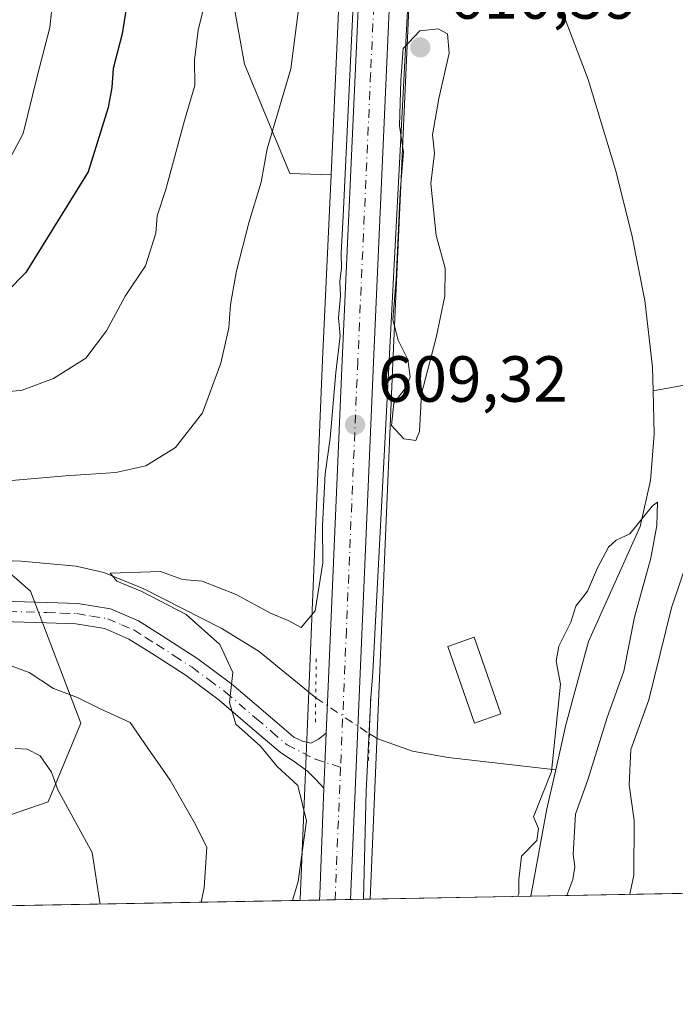
# Model space of a CAD drawing. Units: metres. Extents: x 624128 to 627577, y 4750374 to 4752750.
# Drawn here: x 624999 to 625100, y 4750374 to 4750525 of the extents above; entities that cross this region are included whole.
import ezdxf

# ---------------------------------------------------------------- set-up
doc = ezdxf.new("R2010")
doc.units = ezdxf.units.M
doc.header["$MEASUREMENT"] = 0
doc.linetypes.add('DGN Style 4', pattern=[2.6384748266838614, 1.318413404963828, -0.6592067024819142, 0.001648016756204785, -0.6592067024819142])
doc.linetypes.add('DGN Style 5', pattern=[1.1536117293433497, 0.4944050268614355, -0.6592067024819142])
for name, color, linetype, lineweight in [('Arbolado forestal CxS', 92, 'Continuous', 0), ('Camino Cxs', 7, 'Continuous', 0), ('Camino eje', 30, 'DGN Style 4', 13), ('Carretera de calzada única Cxs', 7, 'Continuous', 13), ('Carretera de calzada única eje', 7, 'DGN Style 4', 0), ('Comarca CxS', 21, 'Continuous', 0), ('Comunidad Autónoma CxS', 142, 'Continuous', 0), ('Corriente natural lineal', 142, 'Continuous', 13), ('Corriente natural lineal oculto', 9, 'DGN Style 4', 13), ('Curva de nivel maestra', 30, 'Continuous', 30), ('Curva de nivel normal', 30, 'Continuous', 0), ('Edificación Cxs', 1, 'Continuous', 13), ('Espacio natural protegido', 121, 'Continuous', 13), ('Espacio natural protegido CxS', 121, 'Continuous', 0), ('Matorral CxS', 135, 'Continuous', 0), ('Municipio CxS', 4, 'Continuous', 0), ('Núcleo urbano CxS', 7, 'Continuous', 0), ('Provincia CxS', 1, 'Continuous', 0), ('Puente lineal', 2, 'DGN Style 5', 0), ('Punto de cota en terreno', 7, 'Continuous', 0), ('Rótulo de punto de cota en terreno', 7, 'Continuous', 0)]:
    doc.layers.add(name, color=color, linetype=linetype, lineweight=lineweight)
doc.styles.add('Style-Arial', font='txt')

# ---------------------------------------------------------------- blocks, each defined once
blk = doc.blocks.new('*U6')
at = {"layer": 'Arbolado forestal CxS', "color": 92, "linetype": 'Continuous', "lineweight": 0}
blk.add_polyline3d([(624990.8822999997, 4750446.255899999, 612.8347000000067), (625001.0840999996, 4750437.411699999, 611.3040999999939), (625008.7975000005, 4750417.1227, 615.667100000006), (625003.7692999998, 4750405.0307, 620.777900000001), (624972.0601000005, 4750394.0833, 630.7057000000059)], dxfattribs=at)
blk = doc.blocks.new('*U9')
at = {"layer": 'Matorral CxS', "color": 135, "linetype": 'Continuous', "lineweight": 0}
for points in [[(625028.7449000003, 4750547.369700001, 620.4354000000021), (625034.0011, 4750518.4419, 617.7884000000049), (625040.9304999998, 4750501.6077, 614.3957999999984), (625047.2764999997, 4750501.4001, 612.3173999999999), (625045.9829000002, 4750472.970899999, 611.328800000003), (625043.5926999999, 4750415.7555, 608.5207999999984), (625043.2326999997, 4750407.165899999, 609.6156000000046), (625042.5131000001, 4750390.0439, 610.1965000000055), (625042.5055000001, 4750389.861500001, 610.1777000000002), (624949.3224999999, 4750388.1545, 636.8353000000062)], [(624972.0601000005, 4750394.0833, 630.7057000000059), (625003.7692999998, 4750405.0307, 620.777900000001), (625008.7975000005, 4750417.1227, 615.667100000006), (625001.0840999996, 4750437.411699999, 611.3040999999939), (624990.8822999997, 4750446.255899999, 612.8347000000067)]]:
    blk.add_polyline3d(points, dxfattribs=at)
blk = doc.blocks.new('*U13')
at = {"layer": 'Arbolado forestal CxS', "color": 92, "linetype": 'Continuous', "lineweight": 0}
for points in [[(625049.7734000003, 4750556.277600001, 610.7888999999996), (625047.2764999997, 4750501.4001, 612.3173999999999), (625040.9304999998, 4750501.6077, 614.3957999999984), (625034.0011, 4750518.4419, 617.7884000000049), (625028.7449000003, 4750547.369700001, 620.4354000000021)], [(625105.181, 4750391.009600001, 614.8984999999957), (625053.284, 4750390.058900001, 608.3647000000057), (625056.7972999997, 4750472.499100001, 609.6952000000019), (625060.4171000002, 4750553.185699999, 607.803899999999)]]:
    blk.add_polyline3d(points, dxfattribs=at)
blk = doc.blocks.new('*U19')
at = {"layer": 'Núcleo urbano CxS', "color": 7, "linetype": 'Continuous', "lineweight": 0}
blk.add_polyline3d([(625060.4171000002, 4750553.185699999, 607.803899999999), (625056.7972999997, 4750472.499100001, 609.6952000000019), (625053.284, 4750390.058900001, 608.3647000000057), (625042.5055000001, 4750389.861500001, 610.1777000000002), (625042.5131000001, 4750390.0439, 610.1965000000055), (625043.2326999997, 4750407.165899999, 609.6156000000046), (625043.5926999999, 4750415.7555, 608.5207999999984), (625045.9829000002, 4750472.970899999, 611.328800000003), (625047.2764999997, 4750501.4001, 612.3173999999999), (625049.7734000003, 4750556.277600001, 610.7888999999996)], dxfattribs=at)
blk = doc.blocks.new('5PATER')
at = {"layer": 'Punto de cota en terreno', "linetype": 'Continuous', "lineweight": 0}
h = blk.add_hatch(color=51, dxfattribs=at)
edge = h.paths.add_edge_path()
edge.add_ellipse((0, 0), major_axis=(-0.1095731443231308, -0.1110710700762829), ratio=0.9994222409660322, start_angle=0, end_angle=360)

msp = doc.modelspace()

# ---------------------------------------------------------------- linework, layer by layer
at = {"layer": 'Arbolado forestal CxS', "color": 92, "linetype": 'Continuous', "lineweight": 0, "extrusion": (0.1533650368459879, 0.002809010741053765, 0.9881656110854524), "elevation": 109806.3817065492, "flags": 128}
msp.add_lwpolyline([(4738146.990658741, -703447.6086104617), (4738146.990658741, -703422.5921100212)], dxfattribs=at)
at = {"layer": 'Arbolado forestal CxS', "color": 92, "linetype": 'Continuous', "lineweight": 0, "extrusion": (-0.3563800067793111, -0.006528220589555527, 0.9343182932512413), "elevation": -253212.0781221772, "flags": 128}
msp.add_lwpolyline([(-4738145.356082936, 665457.6144837537), (-4738145.356082936, 665428.5181253545)], dxfattribs=at)
at = {"layer": 'Arbolado forestal CxS', "color": 92, "linetype": 'Continuous', "lineweight": 0}
for points in [[(624955.7710999995, 4750778.978499999, 611.1677000000054), (624965.9852999998, 4750730.768300001, 611.3119000000006), (624966.0072999997, 4750730.671700001, 611.3099999999977), (624969.8472999996, 4750715.101700001, 611.0853000000062), (624969.9215000002, 4750714.849500001, 611.0850000000064), (624975.2412999999, 4750699.2917, 610.7415999999939), (624975.4140999997, 4750698.895099999, 610.7293000000063), (624980.8240999999, 4750688.595100001, 610.3347000000067), (624980.8821, 4750688.4901, 610.3387999999978), (624981.0481000004, 4750688.2335, 610.3561999999947), (624987.7081000004, 4750679.013499999, 610.1203999999998), (624987.8169, 4750678.871900001, 610.1083000000071), (625017.3869000003, 4750642.6819, 609.5366000000067), (625017.4200999998, 4750642.642100001, 609.5356000000029), (625041.0380999995, 4750614.9681, 609.5773000000045), (625046.4445000002, 4750607.301100001, 609.6042000000016), (625048.2314999999, 4750603.691099999, 609.6597000000038), (625049.5131000001, 4750599.881899999, 609.4131999999954), (625050.9801000003, 4750590.194300001, 608.3113000000012), (625050.9801000003, 4750580.924500001, 606.5819999999949), (625050.1637000004, 4750564.6053, 608.4481999999989), (625049.7735000001, 4750556.2805, 610.7885999999999), (625049.7734000003, 4750556.277600001, 610.7888999999996), (625047.2764999997, 4750501.4001, 612.3173999999999)], [(624961.4539000001, 4750621.9944, 638.827900000004), (624964.0708999997, 4750618.8915, 638.1943000000028), (624988.2682999996, 4750605.033100001, 628.1135000000068), (625001.1508999999, 4750585.5011, 627.0136000000057), (625011.6624999996, 4750574.981899999, 625.3551000000007), (625019.5472999997, 4750565.777899999, 623.3996999999945), (625028.7449000003, 4750547.369700001, 620.4354000000021), (625034.0011, 4750518.4419, 617.7884000000049), (625040.9304999998, 4750501.6077, 614.3957999999984), (625047.2764999997, 4750501.4001, 612.3173999999999)], [(625060.4171000002, 4750553.185699999, 607.803899999999), (625056.7972999997, 4750472.499100001, 609.6952000000019), (625053.284, 4750390.059, 608.3647000000057)], [(624796.4848999997, 4750454.8595, 630.2881999999954), (624811.0543000001, 4750463.8211, 629.478099999993), (624814.1782999998, 4750475.268200001, 632.4161000000023), (624823.0444999998, 4750481.027100001, 631.3847999999998), (624855.4146999996, 4750486.262499999, 627.0443999999989), (624871.9515000005, 4750481.259299999, 622.0792999999976), (624892.9162999997, 4750480.0891, 620.8741000000009), (624914.5510999998, 4750471.298699999, 619.1425000000017), (624928.5756999999, 4750459.933700001, 616.7804000000033), (624947.0207000002, 4750454.304500001, 616.2660999999935), (624967.3535000002, 4750452.495100001, 614.9330999999949), (624990.8822999997, 4750446.255899999, 612.8347000000067), (625001.0840999996, 4750437.411699999, 611.3040999999939), (625008.7975000005, 4750417.1227, 615.667100000006), (625003.7692999998, 4750405.0307, 620.777900000001), (624972.0601000005, 4750394.0833, 630.7057000000059), (624949.3229, 4750388.1547, 636.8352000000014)]]:
    msp.add_polyline3d(points, dxfattribs=at)
at = {"layer": 'Camino Cxs', "color": 7, "linetype": 'Continuous', "lineweight": 0, "extrusion": (0.002983580237801068, 0.07003125829751843, 0.9975403355805874), "elevation": 335150.4728509767, "flags": 128}
msp.add_lwpolyline([(-422278.8937009875, -4760933.34430651), (-422278.8937009874, -4760924.865787037)], dxfattribs=at)
at = {"layer": 'Camino Cxs', "color": 7, "linetype": 'Continuous', "lineweight": 0}
for points in [[(624994.9301000005, 4750435.920100001, 617.4646999999968), (625003.6401000004, 4750435.670100001, 615.1264999999985), (625008.3701, 4750435.5001, 615.0504999999976), (625013.3901000004, 4750434.670100001, 616.8448999999965), (625017.6700999998, 4750432.8201, 615.7932000000001), (625021.3400999998, 4750430.5101, 614.9649999999965), (625026.8000999996, 4750426.9901, 613.6417999999976), (625032.0500999996, 4750423.090100001, 611.3191999999982), (625036.8400999998, 4750418.9801, 610.9937999999966), (625041.5401, 4750414.950099999, 611.368100000007), (625042.8800999997, 4750414.350099999, 610.9447999999975), (625044.1801000005, 4750414.050100001, 610.309699999998), (625045.3701, 4750414.6601, 609.9216000000015), (625046.5201000003, 4750415.5701, 609.5157999999938), (625046.1601, 4750407.120100001, 610.1101000000053), (625044.9501, 4750408.440099999, 610.7418999999937), (625043.6700999998, 4750409.700099999, 611.1563000000025), (625041.6300999997, 4750411.190099999, 611.506899999993), (625039.5100999996, 4750412.5801, 611.7167000000045), (625034.8000999996, 4750416.610099999, 611.5611000000063), (625030.1001000004, 4750420.640100001, 611.892200000002), (625025.0201000003, 4750424.420100001, 613.3788000000059), (625019.6700999998, 4750427.880100001, 614.7302000000054), (625016.2100999998, 4750430.040100001, 616.4073000000062), (625012.5000999998, 4750431.6501, 616.7749999999943), (625008.0500999996, 4750432.380100001, 614.806500000006), (625003.5401, 4750432.550100001, 615.5755000000064), (624994.9200999998, 4750432.800100001, 618.9088999999949)], [(624994.9301000005, 4750435.920100001, 617.4646999999968), (625003.6401000004, 4750435.670100001, 615.1264999999985), (625008.3701, 4750435.5001, 615.0504999999976), (625013.3901000004, 4750434.670100001, 616.8448999999965), (625017.6700999998, 4750432.8201, 615.7932000000001), (625021.3400999998, 4750430.5101, 614.9649999999965), (625026.8000999996, 4750426.9901, 613.6417999999976), (625032.0500999996, 4750423.090100001, 611.3191999999982), (625036.8400999998, 4750418.9801, 610.9937999999966), (625041.5401, 4750414.950099999, 611.368100000007), (625042.8800999997, 4750414.350099999, 610.9447999999975), (625044.1801000005, 4750414.050100001, 610.309699999998), (625045.3701, 4750414.6601, 609.9216000000015), (625046.5201000003, 4750415.5701, 609.5157999999938)], [(625046.1601, 4750407.120100001, 610.1101000000053), (625044.9501, 4750408.440099999, 610.7418999999937), (625043.6700999998, 4750409.700099999, 611.1563000000025), (625041.6300999997, 4750411.190099999, 611.506899999993), (625039.5100999996, 4750412.5801, 611.7167000000045), (625034.8000999996, 4750416.610099999, 611.5611000000063), (625030.1001000004, 4750420.640100001, 611.892200000002), (625025.0201000003, 4750424.420100001, 613.3788000000059), (625019.6700999998, 4750427.880100001, 614.7302000000054), (625016.2100999998, 4750430.040100001, 616.4073000000062), (625012.5000999998, 4750431.6501, 616.7749999999943), (625008.0500999996, 4750432.380100001, 614.806500000006), (625003.5401, 4750432.550100001, 615.5755000000064), (624994.9200999998, 4750432.800100001, 618.9088999999949)]]:
    msp.add_polyline3d(points, dxfattribs=at)
at = {"layer": 'Camino eje', "color": 30, "linetype": 'DGN Style 4', "lineweight": 13}
msp.add_polyline3d([(624994.9250999996, 4750434.360099999, 618.186400000006), (625003.5900999998, 4750434.110099999, 615.3472999999941), (625005.8450999996, 4750434.0251, 614.8804999999993), (625008.2100999998, 4750433.940099999, 614.8326999999991), (625010.4351000005, 4750433.575099999, 615.7249000000012), (625012.9451000001, 4750433.1601, 616.4101999999984), (625015.0850999998, 4750432.235099999, 616.0383000000002), (625016.9401000004, 4750431.4301, 615.9030000000057), (625018.7751000002, 4750430.2751, 615.5574999999953), (625020.5050999997, 4750429.1951, 614.6658000000025), (625023.1801000005, 4750427.465100001, 612.7548999999999), (625025.9101, 4750425.7051, 613.3236999999936), (625028.5351, 4750423.755100001, 612.425700000007), (625031.0751, 4750421.8651, 611.2559000000037), (625035.8201000001, 4750417.795100001, 610.9805000000051), (625038.1750999996, 4750415.780099999, 611.3653000000049), (625040.5251000002, 4750413.765100001, 611.3758999999991), (625044.8711000001, 4750411.566500001, 609.9551000000065), (625048.7494999999, 4750410.3113, 608.9140999999945)], dxfattribs=at)
at = {"layer": 'Carretera de calzada única Cxs', "color": 7, "linetype": 'Continuous', "lineweight": 13, "extrusion": (-0.9880459211042286, 0.03862846671169277, 0.1492417480090615), "elevation": -433982.4297654515, "flags": 128}
msp.add_lwpolyline([(-4771207.314198925, 66118.28821663167), (-4771264.636583221, 66119.76778672388), (-4771348.021054833, 66123.33857693692)], dxfattribs=at)
at = {"layer": 'Carretera de calzada única Cxs', "color": 7, "linetype": 'Continuous', "lineweight": 13, "extrusion": (0.6885578137911943, -0.0331720784081101, 0.7244223562820086), "elevation": 273244.2869847369, "flags": 128}
msp.add_lwpolyline([(4775128.003484044, -286258.812120737), (4775047.232764118, -286259.1807254227), (4774964.532908854, -286259.8161006776)], dxfattribs=at)
at = {"layer": 'Carretera de calzada única Cxs', "color": 7, "linetype": 'Continuous', "lineweight": 13, "extrusion": (0.002983580237801068, 0.07003125829751843, 0.9975403355805874), "elevation": 335150.4728509767, "flags": 128}
msp.add_lwpolyline([(-422278.8937009875, -4760933.34430651), (-422278.8937009874, -4760924.865787037)], dxfattribs=at)
at = {"layer": 'Carretera de calzada única Cxs', "color": 7, "linetype": 'Continuous', "lineweight": 13, "extrusion": (-0.8636166418164091, 0.01725925437023506, 0.5038535641595995), "elevation": -457504.3747694073, "flags": 128}
msp.add_lwpolyline([(-4761930.511683997, 267570.8680158881), (-4761931.360224024, 267570.9048304305), (-4761947.724831084, 267571.4749927627)], dxfattribs=at)
at = {"layer": 'Carretera de calzada única Cxs', "color": 7, "linetype": 'Continuous', "lineweight": 13, "extrusion": (0.07369606255935074, 0.001350350305939166, 0.99727983380659), "elevation": 53086.01113927067, "flags": 128}
msp.add_lwpolyline([(4738141.733076304, -709991.6942635755), (4738141.733076305, -709986.9105504227)], dxfattribs=at)
at = {"layer": 'Carretera de calzada única Cxs', "color": 7, "linetype": 'Continuous', "lineweight": 13}
msp.add_polyline3d([(625057.4200999998, 4750553.3201, 609.9253000000026), (625053.8000999996, 4750472.630100001, 609.671199999997), (625050.2802999998, 4750390.003900001, 609.2332000000024), (625045.5104, 4750389.9165, 609.5858000000007), (625045.5459000003, 4750390.7645, 609.6175999999978), (625046.1601, 4750407.120100001, 610.1101000000053), (625046.5201000003, 4750415.5701, 609.5157999999938), (625048.9801000003, 4750472.840100001, 610.9787999999971), (625052.7701000003, 4750556.140100001, 614.5096000000049)], close=True, dxfattribs=at)
at = {"layer": 'Carretera de calzada única eje', "color": 7, "linetype": 'DGN Style 4', "lineweight": 0, "extrusion": (-0.0002431471346619263, -0.005763261084667967, 0.9999833627121707), "elevation": -26920.92972646483, "flags": 128}
msp.add_lwpolyline([(625048.8790809572, 4750334.051204775), (625048.0204524125, 4750313.699666782)], dxfattribs=at)
at = {"layer": 'Carretera de calzada única eje', "color": 7, "linetype": 'DGN Style 4', "lineweight": 0}
msp.add_polyline3d([(625055.0998999998, 4750554.7271, 612.0120000000024), (625053.3701, 4750516.9801, 610.0074000000022), (625051.3901000004, 4750472.7301, 609.8913999999932), (625049.6401000004, 4750431.420100001, 609.448900000003), (625048.7494999999, 4750410.3113, 608.9140999999945)], dxfattribs=at)
at = {"layer": 'Comarca CxS', "color": 21, "linetype": 'Continuous', "lineweight": 0, "flags": 128}
msp.add_lwpolyline([(627572.1700009708, 4750436.199982467), (625103.9097999996, 4750390.9864), (625052.2507999989, 4750390.040100001), (624339.3146244967, 4750376.980396076)], dxfattribs=at)
at = {"layer": 'Comunidad Autónoma CxS', "color": 142, "linetype": 'Continuous', "lineweight": 0, "flags": 128}
msp.add_lwpolyline([(624339.3146244967, 4750376.980396076), (624170.0600009455, 4750373.879982468), (624154.1566391396, 4751253.836840565), (624128.2500009463, 4752687.289982445), (625296.5684000005, 4752708.6952), (625382.0854, 4752710.262), (627447.9000401171, 4752748.110278462), (627529.2100009727, 4752749.599982444), (627554.5548879878, 4751384.77545683), (627572.1700009708, 4750436.199982467), (625103.9097999996, 4750390.9864), (625052.2507999989, 4750390.040100001)], close=True, dxfattribs=at)
at = {"layer": 'Corriente natural lineal', "color": 142, "linetype": 'Continuous', "lineweight": 13, "extrusion": (-0.6027358321435762, 0.09820377423139696, 0.7918746967651508), "elevation": 90228.07854778162, "flags": 128}
msp.add_lwpolyline([(-4789104.61871611, -116008.1977557246), (-4789098.499418021, -116008.6662470972), (-4789084.848631184, -116009.0174928133)], dxfattribs=at)
at = {"layer": 'Corriente natural lineal', "color": 142, "linetype": 'Continuous', "lineweight": 13}
for points in [[(625066.3919000003, 4750557.187799999, 606.3377000000038), (625067.9901000002, 4750554.850099999, 606.129700000005), (625075.3501000004, 4750542.5701, 605.6342000000004), (625081.6201, 4750529.700099999, 605.4657000000007), (625086.7901, 4750516.090100001, 605.439400000003), (625091.0301000001, 4750502.1801, 605.5265999999974), (625093.5201000003, 4750492.190099999, 605.5106999999989), (625095.5100999996, 4750482.0801, 605.4449000000022), (625096.7100999998, 4750471.8201, 605.3111999999965), (625096.8049, 4750468.210999999, 605.2770000000019)], [(625238.0199999996, 4750520.170100001, 640.9195000000036), (625234.6501000002, 4750519.460100001, 640.1828999999998), (625215.1901000004, 4750516.2601, 638.6974999999948), (625204.7401000002, 4750513.870100001, 635.4106999999931), (625194.7701000003, 4750510.3101, 631.5673999999999), (625185.5000999998, 4750505.7401, 628.1209999999992), (625167.4801000003, 4750495.700099999, 623.9906999999948), (625158.6101000002, 4750490.470100001, 621.3271999999997), (625144.0900999998, 4750479.9101, 617.9536999999982), (625136.1501000002, 4750476.1501, 615.6080999999976), (625127.7701000003, 4750473.8301, 613.7390000000014), (625096.8049, 4750468.210999999, 605.2770000000019)], [(624803.9901000002, 4750446.0601, 625.0743999999977), (624807.1501000002, 4750447.870100001, 624.7274000000034), (624818.9625000004, 4750451.273, 623.7072000000044), (624839.4943000004, 4750461.2214, 622.1744999999937), (624855.5810000002, 4750467.994700001, 620.818299999999), (624862.7775999998, 4750469.053099999, 620.5149999999994), (624875.9009999996, 4750473.0748, 619.9763999999996), (624885.2143000001, 4750472.2281, 619.1447999999946), (624905.7100999998, 4750469.610099999, 619.0592000000033), (624909.5301000001, 4750467.880100001, 618.8524000000034), (624930.7100999998, 4750456.360099999, 616.1958000000013), (624944.0577999996, 4750443.864700001, 615.9190999999992), (624955.9050000003, 4750440.75, 615.0148000000045), (624960.7795000002, 4750439.843, 614.389599999995), (624973.4795000004, 4750439.419700001, 613.9300999999978), (624989.9951, 4750442.356699999, 611.9380999999995), (624999.6401000004, 4750442.030099999, 611.619399999996), (625008.0900999998, 4750441.2501, 610.8741000000009), (625012.3701, 4750440.2501, 610.6631999999954), (625018.4901000002, 4750437.770099999, 610.1725000000006), (625030.5000999998, 4750431.6801, 609.2062000000005), (625036.2401000002, 4750428.130100001, 609.2145000000019), (625044.9269000003, 4750421.0009, 608.1775999999954)], [(625096.8049, 4750468.210999999, 605.2770000000019), (625096.9801000003, 4750461.540100001, 605.2626000000018), (625096.4101, 4750454.4001, 605.2982000000047), (625094.8101000005, 4750447.3301, 605.1445999999996), (625086.8701, 4750429.670100001, 604.0562999999966), (625083.3901000004, 4750416.870100001, 604.5727999999945), (625081.8202999998, 4750409.920100001, 605.0280000000057)], [(625053.1799999997, 4750415.460200001, 608.6245999999956), (625054.4801000003, 4750414.690099999, 608.3818000000028), (625059.7901, 4750412.790100001, 607.267399999997), (625065.3000999996, 4750411.8101, 606.9383999999991), (625081.8202999998, 4750409.920100001, 605.0280000000057)]]:
    msp.add_polyline3d(points, dxfattribs=at)
at = {"layer": 'Corriente natural lineal oculto', "color": 9, "linetype": 'DGN Style 4', "lineweight": 13, "extrusion": (-0.1590807084923225, -0.158339924760569, 0.9744854008205551), "elevation": -851021.2334820111, "flags": 128}
msp.add_lwpolyline([(-2925944.118807913, 3697539.058629579), (-2925944.101841357, 3697539.060411707), (-2925934.369620996, 3697541.050156515)], dxfattribs=at)
at = {"layer": 'Curva de nivel maestra', "color": 30, "linetype": 'Continuous', "lineweight": 30, "elevation": 625, "flags": 128}
msp.add_lwpolyline([(625017.1900000004, 4750535.8101), (625015.1500000004, 4750523.0701), (625013.7699999996, 4750517.7401), (625013.5700000003, 4750514.8201), (625013.0300000003, 4750511.7601), (625009.9500000002, 4750501.860099999), (625000.3799999999, 4750486.370100001), (624994.5800000001, 4750480.5601)], dxfattribs=at)
at = {"layer": 'Curva de nivel normal', "color": 30, "linetype": 'Continuous', "lineweight": 0, "flags": 128}
for points, elevation in [([(624994.1100000005, 4750467.699999999), (624999.8099999997, 4750468.279999999), (625004.6200000001, 4750470.07), (625009.5599999997, 4750473.199999999), (625012.7800000003, 4750477.4), (625015.6500000004, 4750482.74), (625018.7699999996, 4750487.41), (625020.3200000003, 4750492.439999999), (625020.54, 4750495.08), (625021.8600000005, 4750499.15), (625024.75, 4750509.74), (625026.3600000005, 4750515.15), (625026.3099999997, 4750519.050000001), (625026.8300000001, 4750523.66), (625028.6200000001, 4750530.720000001)], 620), ([(625050.8200000003, 4750530.810000001), (625049.1299999999, 4750495.07), (625048.8200000003, 4750489.380000001), (625048.9000000004, 4750487.039999999), (625048.6299999999, 4750485.07), (625048.7300000006, 4750482.74), (625048.4400000004, 4750479.4), (625048.6600000003, 4750476.640000001), (625048, 4750471), (625047.1699999999, 4750460.939999999), (625046.4000000004, 4750455.460000001), (625045.9500000002, 4750447.439999999), (625046, 4750441.75), (625044.8300000001, 4750434.380000001), (625042.6799999997, 4750431.83), (625040.6699999999, 4750432.9), (625037.9500000002, 4750434), (625032.6900000004, 4750436.9), (625027.4500000002, 4750438.939999999), (625024.4500000002, 4750439.199999999), (625021.0800000001, 4750440.42), (625013.3099999997, 4750440.16), (625014.3499999996, 4750438.960000001), (625018.1900000004, 4750437.34), (625025.0099999999, 4750433.810000001), (625030.1799999997, 4750429.220000001), (625032.1900000004, 4750424.869999999), (625031.6900000004, 4750420.27), (625032.6399999997, 4750416.939999999), (625036.4199999999, 4750413.58), (625038.9900000002, 4750410.439999999), (625042.1500000004, 4750407.51), (625043.5099999999, 4750402.100000001), (625042.25, 4750392.75), (625041.3706, 4750389.8408)], 610), ([(624996.3899999997, 4750454.26), (625006.4400000004, 4750455.119999999), (625014.2100000001, 4750455.640000001), (625018.7999999998, 4750456.680000001), (625023.3600000005, 4750459.480000001), (625027.5099999999, 4750464.84), (625030.3600000005, 4750472.470000001), (625031.5899999999, 4750477.9), (625031.7999999998, 4750481.460000001), (625032.75, 4750486.66), (625034.6600000003, 4750494.029999999), (625036.5499999998, 4750500.26), (625037.4800000006, 4750505.4), (625041.0800000001, 4750517.730000001), (625042.3799999999, 4750527.66)], 615), ([(625004.5300000003, 4750528.4), (625004.0599999997, 4750524.07), (625002.1299999999, 4750516.74), (624999.9500000002, 4750507.74), (624996.7599999999, 4750501.77)], 630), ([(625063.75, 4750523.859999999), (625060.9299999997, 4750523.560000001), (625058.3700000001, 4750520.82), (625058.0199999996, 4750515.970000001), (625057.8099999997, 4750508.92), (625058.4400000004, 4750504.880000001), (625057.9100000003, 4750498.74), (625057.2699999996, 4750485.380000001), (625056.7699999996, 4750479.140000001), (625057.6200000001, 4750475.970000001), (625059.0899999999, 4750473.039999999), (625059.4500000002, 4750470.350000001), (625058.8799999999, 4750468.800000001), (625056.9500000002, 4750466.279999999), (625056.5700000003, 4750462.869999999), (625058.4900000002, 4750460.84), (625060.3200000003, 4750460.539999999), (625060.8799999999, 4750461.960000001), (625061.1900000004, 4750467.74), (625063.4600000001, 4750476.4), (625064.7699999996, 4750482.74), (625064.8300000001, 4750487.07), (625063.4199999999, 4750492.07), (625062.5999999996, 4750500.07), (625063.1799999997, 4750504.75), (625062.8899999997, 4750507.539999999), (625063.8399999999, 4750513.16), (625065.4600000001, 4750520.09), (625065.1900000004, 4750523.07), (625063.75, 4750523.859999999)], 610), ([(625075.9705999997, 4750390.474500001), (625076.1600000003, 4750390.84), (625076.1600000003, 4750393.050000001), (625076.5599999997, 4750396.65), (625078.9199999999, 4750399.07), (625079.1799999997, 4750400.92), (625078.4299999997, 4750402.720000001), (625081.1799999997, 4750409.67), (625082.5599999997, 4750423.119999999), (625081.9000000004, 4750426.619999999), (625082.29, 4750428.939999999), (625084.1200000001, 4750432.619999999), (625084.9299999997, 4750435.07), (625086.7000000002, 4750437.4), (625088.2599999999, 4750440.99), (625089.9199999999, 4750444.15), (625091.1100000005, 4750445.24), (625093.2000000002, 4750446.230000001), (625096.6600000003, 4750450.460000001), (625097.4699999997, 4750451.09), (625097.3600000005, 4750447.52), (625096.4500000002, 4750442.449999999), (625093.9500000002, 4750433.4), (625092.2800000003, 4750425.08), (625089.7400000002, 4750417.99), (625086.7699999996, 4750408.4), (625084.8600000005, 4750403.119999999), (625084.5, 4750396.930000001), (625084.7800000003, 4750395.02), (625084.4699999997, 4750393.07), (625083.5464000005, 4750390.613299999)], 605), ([(625102.0099999999, 4750441.960000001), (625099.6200000001, 4750434.859999999), (625096.1399999997, 4750420.699999999), (625093.3799999999, 4750413.039999999), (625093.0899999999, 4750407.640000001), (625093.8600000005, 4750402.130000001), (625093.8200000003, 4750393.74), (625093.2023999998, 4750390.790200001)], 610), ([(625027.3255000003, 4750389.583500001), (625027.79, 4750391.779999999), (625028.1600000003, 4750398.050000001), (625026.2400000002, 4750401.869999999), (625022.5599999997, 4750408.34), (625019.1100000005, 4750413.27), (625016.4000000004, 4750417.220000001), (625011.5599999997, 4750419.41), (625008.2999999998, 4750421.039999999), (625004.6200000001, 4750422.430000001), (625000.8899999997, 4750424.869999999), (624997.1399999997, 4750426.300000001)], 615), ([(625011.8004999999, 4750389.299100001), (625011.7599999999, 4750389.51), (625010.5599999997, 4750397.230000001), (625005.2800000003, 4750406.859999999), (625004.3200000003, 4750409.560000001), (625002.5800000001, 4750412.060000001), (625000.5800000001, 4750413.130000001), (624998.7400000002, 4750413.230000001)], 620)]:
    msp.add_lwpolyline(points, dxfattribs=dict(at, elevation=elevation))
at = {"layer": 'Edificación Cxs', "color": 1, "linetype": 'Continuous', "lineweight": 13}
msp.add_polyline3d([(625073.3701, 4750418.520099999, 613.0889000000025), (625069.3201000001, 4750417.110099999, 615.125199999995), (625065.2100999998, 4750428.9001, 613.9707999999955), (625069.2600999996, 4750430.3101, 609.9967999999935), (625073.3701, 4750418.520099999, 613.0889000000025)], dxfattribs=at)
msp.add_3dface([(625073.3701, 4750418.520099999, 615.125199999995), (625069.3201000001, 4750417.110099999, 615.125199999995), (625065.2100999998, 4750428.9001, 615.125199999995), (625069.2600999996, 4750430.3101, 615.125199999995)], dxfattribs=at)
at = {"layer": 'Espacio natural protegido', "color": 121, "linetype": 'Continuous', "lineweight": 13, "flags": 128}
msp.add_lwpolyline([(625059.4127000021, 4750533.568000001), (625053.7120000019, 4750424.925000002), (625053.3829000012, 4750421.016), (625052.7046000008, 4750406.710000001), (625052.2507970645, 4750390.039992114)], dxfattribs=at)
at = {"layer": 'Espacio natural protegido CxS', "color": 121, "linetype": 'Continuous', "lineweight": 0, "flags": 128}
msp.add_lwpolyline([(625103.9097999996, 4750390.9864), (625052.2507999989, 4750390.040100001), (625052.7046000002, 4750406.71), (625053.3829000007, 4750421.016), (625053.7119999992, 4750424.925000001), (625059.4126999992, 4750533.568)], dxfattribs=at)
at = {"layer": 'Matorral CxS', "color": 135, "linetype": 'Continuous', "lineweight": 0, "extrusion": (0.2749555684799529, 0.005036853885409284, 0.9614437401454144), "elevation": 196372.5885575376, "flags": 128}
msp.add_lwpolyline([(4738144.895567293, -684326.7473863241), (4738144.895567293, -684229.8112579932)], dxfattribs=at)
at = {"layer": 'Matorral CxS', "color": 135, "linetype": 'Continuous', "lineweight": 0}
for points in [[(624961.4539000001, 4750621.9944, 638.827900000004), (624964.0708999997, 4750618.8915, 638.1943000000028), (624988.2682999996, 4750605.033100001, 628.1135000000068), (625001.1508999999, 4750585.5011, 627.0136000000057), (625011.6624999996, 4750574.981899999, 625.3551000000007), (625019.5472999997, 4750565.777899999, 623.3996999999945), (625028.7449000003, 4750547.369700001, 620.4354000000021), (625034.0011, 4750518.4419, 617.7884000000049), (625040.9304999998, 4750501.6077, 614.3957999999984), (625047.2764999997, 4750501.4001, 612.3173999999999)], [(625047.2764999997, 4750501.4001, 612.3173999999999), (625045.9829000002, 4750472.970899999, 611.328800000003), (625043.5926999999, 4750415.7555, 608.5207999999984), (625043.2326999997, 4750407.165899999, 609.6156000000046), (625042.5131000001, 4750390.0439, 610.1965000000055), (625042.5055000001, 4750389.861600001, 610.1777000000002)], [(624796.4848999997, 4750454.8595, 630.2881999999954), (624811.0543000001, 4750463.8211, 629.478099999993), (624814.1782999998, 4750475.268200001, 632.4161000000023), (624823.0444999998, 4750481.027100001, 631.3847999999998), (624855.4146999996, 4750486.262499999, 627.0443999999989), (624871.9515000005, 4750481.259299999, 622.0792999999976), (624892.9162999997, 4750480.0891, 620.8741000000009), (624914.5510999998, 4750471.298699999, 619.1425000000017), (624928.5756999999, 4750459.933700001, 616.7804000000033), (624947.0207000002, 4750454.304500001, 616.2660999999935), (624967.3535000002, 4750452.495100001, 614.9330999999949), (624990.8822999997, 4750446.255899999, 612.8347000000067), (625001.0840999996, 4750437.411699999, 611.3040999999939), (625008.7975000005, 4750417.1227, 615.667100000006), (625003.7692999998, 4750405.0307, 620.777900000001), (624972.0601000005, 4750394.0833, 630.7057000000059), (624949.3229, 4750388.1547, 636.8352000000014)]]:
    msp.add_polyline3d(points, dxfattribs=at)
at = {"layer": 'Municipio CxS', "color": 4, "linetype": 'Continuous', "lineweight": 0, "flags": 128}
msp.add_lwpolyline([(627572.1700009708, 4750436.199982467), (625103.9097999996, 4750390.9864), (625052.2507999989, 4750390.040100001), (624339.3146244967, 4750376.980396076)], dxfattribs=at)
at = {"layer": 'Núcleo urbano CxS', "color": 7, "linetype": 'Continuous', "lineweight": 0, "extrusion": (0.2569688606245871, 0.00470325695133083, 0.9664082388118136), "elevation": 183548.445348626, "flags": 128}
msp.add_lwpolyline([(4738156.2564202, -687802.2085994808), (4738156.256420201, -687799.0986267334)], dxfattribs=at)
at = {"layer": 'Núcleo urbano CxS', "color": 7, "linetype": 'Continuous', "lineweight": 0, "extrusion": (0.2301192467909005, 0.004214744522432394, 0.9731533117577104), "elevation": 164449.700551342, "flags": 128}
msp.add_lwpolyline([(4738147.25253074, -692680.9647431277), (4738147.252530741, -692678.5181612631)], dxfattribs=at)
at = {"layer": 'Núcleo urbano CxS', "color": 7, "linetype": 'Continuous', "lineweight": 0, "extrusion": (0.08168558049150025, 0.001497375251509213, 0.9966570241598274), "elevation": 58777.29620958699, "flags": 128}
msp.add_lwpolyline([(4738136.233862169, -709579.9259325472), (4738136.233862169, -709577.5281152881)], dxfattribs=at)
at = {"layer": 'Núcleo urbano CxS', "color": 7, "linetype": 'Continuous', "lineweight": 0, "extrusion": (0.08446398416454787, 0.001546598904220677, 0.9964253325818652), "elevation": 60747.62874001875, "flags": 128}
msp.add_lwpolyline([(4738150.61897985, -709320.8914913418), (4738150.61897985, -709317.8765102836)], dxfattribs=at)
at = {"layer": 'Núcleo urbano CxS', "color": 7, "linetype": 'Continuous', "lineweight": 0}
for points in [[(624955.7710999995, 4750778.978499999, 611.1677000000054), (624965.9852999998, 4750730.768300001, 611.3119000000006), (624966.0072999997, 4750730.671700001, 611.3099999999977), (624969.8472999996, 4750715.101700001, 611.0853000000062), (624969.9215000002, 4750714.849500001, 611.0850000000064), (624975.2412999999, 4750699.2917, 610.7415999999939), (624975.4140999997, 4750698.895099999, 610.7293000000063), (624980.8240999999, 4750688.595100001, 610.3347000000067), (624980.8821, 4750688.4901, 610.3387999999978), (624981.0481000004, 4750688.2335, 610.3561999999947), (624987.7081000004, 4750679.013499999, 610.1203999999998), (624987.8169, 4750678.871900001, 610.1083000000071), (625017.3869000003, 4750642.6819, 609.5366000000067), (625017.4200999998, 4750642.642100001, 609.5356000000029), (625041.0380999995, 4750614.9681, 609.5773000000045), (625046.4445000002, 4750607.301100001, 609.6042000000016), (625048.2314999999, 4750603.691099999, 609.6597000000038), (625049.5131000001, 4750599.881899999, 609.4131999999954), (625050.9801000003, 4750590.194300001, 608.3113000000012), (625050.9801000003, 4750580.924500001, 606.5819999999949), (625050.1637000004, 4750564.6053, 608.4481999999989), (625049.7735000001, 4750556.2805, 610.7885999999999), (625049.7734000003, 4750556.277600001, 610.7888999999996), (625047.2764999997, 4750501.4001, 612.3173999999999)], [(625060.4171000002, 4750553.185699999, 607.803899999999), (625056.7972999997, 4750472.499100001, 609.6952000000019), (625053.284, 4750390.059, 608.3647000000057)], [(625047.2764999997, 4750501.4001, 612.3173999999999), (625045.9829000002, 4750472.970899999, 611.328800000003), (625043.5926999999, 4750415.7555, 608.5207999999984), (625043.2326999997, 4750407.165899999, 609.6156000000046), (625042.5131000001, 4750390.0439, 610.1965000000055), (625042.5055000001, 4750389.861600001, 610.1777000000002)]]:
    msp.add_polyline3d(points, dxfattribs=at)
at = {"layer": 'Provincia CxS', "color": 1, "linetype": 'Continuous', "lineweight": 0, "flags": 128}
msp.add_lwpolyline([(624339.3146244967, 4750376.980396076), (624170.0600009455, 4750373.879982468), (624154.1566391396, 4751253.836840565), (624128.2500009463, 4752687.289982445), (625296.5684000005, 4752708.6952), (625382.0854, 4752710.262), (627447.9000401171, 4752748.110278462), (627529.2100009727, 4752749.599982444), (627554.5548879878, 4751384.77545683), (627572.1700009708, 4750436.199982467), (625103.9097999996, 4750390.9864), (625052.2507999989, 4750390.040100001)], close=True, dxfattribs=at)
at = {"layer": 'Puente lineal', "color": 2, "linetype": 'DGN Style 5', "lineweight": 0, "extrusion": (1.839497635029166e-05, 0.001321810446157908, 0.999999126239003), "elevation": 6901.256160671106, "flags": 128}
msp.add_lwpolyline([(625044.9987623593, 4750422.007877272), (625044.858762115, 4750411.947868483)], dxfattribs=at)
at = {"layer": 'Puente lineal', "color": 2, "linetype": 'DGN Style 5', "lineweight": 0, "extrusion": (-0.003288084901777847, -0.08799953522090101, 0.996115088882095), "elevation": -419482.3115689578, "flags": 128}
msp.add_lwpolyline([(447242.7680501236, 4751968.133596353), (447242.7680501237, 4751957.916808205)], dxfattribs=at)

# ---------------------------------------------------------------- block references
at = {"layer": 'Arbolado forestal CxS', "color": 92, "linetype": 'Continuous', "lineweight": 0}
for name in ['*U6', '*U13']:
    msp.add_blockref(name, (0, 0), dxfattribs=at)
at = {"layer": 'Matorral CxS', "color": 135, "linetype": 'Continuous', "lineweight": 0}
msp.add_blockref('*U9', (0, 0), dxfattribs=at)
at = {"layer": 'Núcleo urbano CxS', "color": 7, "linetype": 'Continuous', "lineweight": 0}
msp.add_blockref('*U19', (0, 0), dxfattribs=at)
at = {"layer": 'Punto de cota en terreno', "color": 7, "linetype": 'Continuous', "lineweight": 0, "xscale": 10, "yscale": 10, "zscale": 10}
for p in [(625061, 4750521, 610.5899999999965), (625050.9800000006, 4750462.99, 609.320000000007)]:
    msp.add_blockref('5PATER', p, dxfattribs=at)

# ---------------------------------------------------------------- texts
at = {"layer": 'Rótulo de punto de cota en terreno', "color": 7, "linetype": 'Continuous', "lineweight": 0, "style": 'Style-Arial'}
for s, p in [('610,59', (625065.4096999997, 4750525.409700001)), ('609,32', (625054.5077999998, 4750466.5178))]:
    msp.add_text(s, height=7.000000000000002, dxfattribs=at).set_placement(p)

doc.saveas('drawing.dxf')
